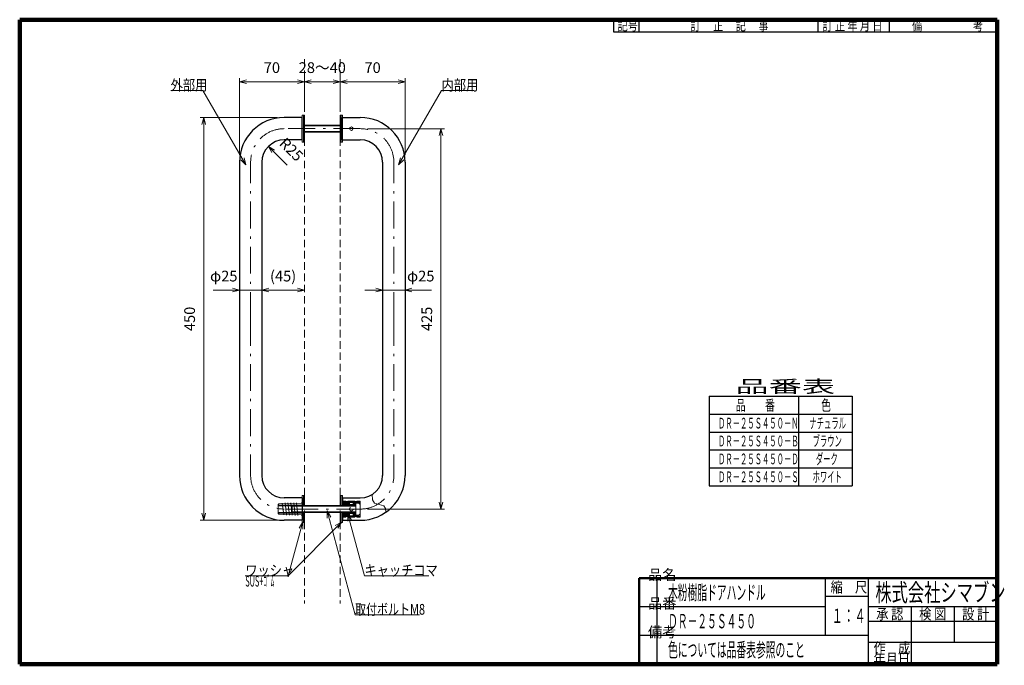
# Model space of a CAD drawing. Units: millimetres. Extents: x 48 to 1148, y 47 to 768.
import ezdxf

# ---------------------------------------------------------------- set-up
doc = ezdxf.new("R2010")
doc.units = ezdxf.units.MM
doc.linetypes.add('DASHDOT', pattern=[50.5, 30, -9, 2.5, -9])
doc.linetypes.add('HIDDEN', pattern=[12.6, 8.4, -4.2])
for name, color, linetype in [('1', 45, 'Continuous'), ('10', 172, 'Continuous'), ('2', 90, 'Continuous'), ('6', 7, 'Continuous'), ('8', 171, 'Continuous'), ('9', 170, 'Continuous')]:
    doc.layers.add(name, color=color, linetype=linetype)
doc.styles.get("Standard").update_dxf_attribs({"font": 'txt', "bigfont": 'bigfont'})
doc.styles.add('T_STANDARD', font='txt', dxfattribs={"height": 10, "bigfont": 'bigfont'})
doc.dimstyles.get("Standard").update_dxf_attribs({"dimtxt": 0.18, "dimasz": 0.18, "dimexe": 0.18, "dimexo": 0.0625, "dimgap": 0.09, "dimtad": 0, "dimtih": 1, "dimtoh": 1, "dimdec": 4, "dimzin": 0, "dimdsep": 46, "dimtxsty": 'Standard', "dimcen": 0.09, "dimadec": 0, "dimazin": 0, "dimtfac": 1, "dimtdec": 4, "dimtofl": 0, "dimtmove": 0, "dimatfit": 3, "dimfxl": 0, "dimtolj": 1, "dimtzin": 0, "dimarcsym": 0})

# ---------------------------------------------------------------- blocks, each defined once
blk = doc.blocks.new('*G12')
at = {"layer": '10', "color": 172, "linetype": 'Continuous', "lineweight": 100}
for p, q in [((48, 48), (48, 768)), ((48, 768), (1140, 768)), ((1140, 768), (1140, 48)), ((1140, 48), (48, 48))]:
    blk.add_line(p, q, dxfattribs=at)
blk = doc.blocks.new('Dim1')
at = {"layer": '6', "color": 7, "linetype": 'Continuous', "lineweight": 9}
for p, q in [((293.6, 702.7), (293.6, 616.7)), ((293.6, 698.7), (301.3, 700.8)), ((293.6, 698.7), (366.1, 698.7)), ((293.6, 698.7), (301.3, 696.7)), ((366.1, 698.7), (358.3, 700.8)), ((366.1, 698.7), (358.3, 696.7)), ((366.1, 702.7), (366.1, 669.2))]:
    blk.add_line(p, q, dxfattribs=at)
at = {"layer": '6', "color": 7, "linetype": 'Continuous', "lineweight": 9, "insert": (329.8, 704.7), "char_height": 12, "attachment_point": 8}
blk.add_mtext('70', dxfattribs=at)
blk = doc.blocks.new('_OPEN')
for p, q in [((-1, 0.17), (0, 0)), ((-1, -0.17), (0, 0)), ((0, 0), (-1, 0))]:
    blk.add_line(p, q)
blk = doc.blocks.new('Dim2')
at = {"layer": '6', "color": 7, "linetype": 'Continuous', "lineweight": 9}
for p, q in [((366.1, 698.7), (373.8, 700.8)), ((366.1, 698.7), (406.1, 698.7)), ((366.1, 698.7), (373.8, 696.7)), ((406.1, 698.7), (398.3, 700.8)), ((406.1, 698.7), (398.3, 696.7)), ((406.1, 702.7), (406.1, 669.2))]:
    blk.add_line(p, q, dxfattribs=at)
at = {"layer": '6', "color": 7, "linetype": 'Continuous', "lineweight": 9, "insert": (386.1, 704.7), "char_height": 12, "attachment_point": 8}
blk.add_mtext('28～40', dxfattribs=at)
blk = doc.blocks.new('Dim3')
at = {"layer": '6', "color": 7, "linetype": 'Continuous', "lineweight": 9}
for p, q in [((406.1, 698.7), (413.8, 700.8)), ((406.1, 698.7), (478.6, 698.7)), ((406.1, 698.7), (413.8, 696.7)), ((478.6, 698.7), (470.8, 700.8)), ((478.6, 698.7), (470.8, 696.7)), ((478.6, 702.7), (478.6, 616.7))]:
    blk.add_line(p, q, dxfattribs=at)
at = {"layer": '6', "color": 7, "linetype": 'Continuous', "lineweight": 9, "insert": (442.3, 704.7), "char_height": 12, "attachment_point": 8}
blk.add_mtext('70', dxfattribs=at)
blk = doc.blocks.new('Dim4')
at = {"layer": '6', "color": 7, "linetype": 'Continuous', "lineweight": 9}
for p, q in [((249.6, 658.7), (335.6, 658.7)), ((253.6, 658.7), (251.5, 651)), ((253.6, 658.7), (253.6, 208.7)), ((253.6, 658.7), (255.6, 651)), ((253.6, 208.7), (251.5, 216.5)), ((253.6, 208.7), (255.6, 216.5)), ((249.6, 208.7), (335.6, 208.7))]:
    blk.add_line(p, q, dxfattribs=at)
at = {"layer": '6', "color": 7, "linetype": 'Continuous', "lineweight": 9, "insert": (247.6, 433.7), "char_height": 12, "attachment_point": 8, "rotation": 90}
blk.add_mtext('450', dxfattribs=at)
blk = doc.blocks.new('Dim5')
at = {"layer": '6', "color": 7, "linetype": 'Continuous', "lineweight": 9}
for p, q in [((522.6, 646.2), (436.6, 646.2)), ((518.6, 646.2), (516.5, 638.5)), ((518.6, 646.2), (518.6, 221.2)), ((518.6, 646.2), (520.6, 638.5)), ((522.6, 221.2), (436.6, 221.2)), ((518.6, 221.2), (516.5, 229)), ((518.6, 221.2), (520.6, 229))]:
    blk.add_line(p, q, dxfattribs=at)
at = {"layer": '6', "color": 7, "linetype": 'Continuous', "lineweight": 9, "insert": (512.6, 433.7), "char_height": 12, "attachment_point": 8, "rotation": 90}
blk.add_mtext('425', dxfattribs=at)
blk = doc.blocks.new('Dim6')
at = {"layer": '6', "color": 7, "linetype": 'Continuous', "lineweight": 9}
for p, q in [((264, 465.8), (338.6, 465.8)), ((293.6, 465.8), (285.8, 467.9)), ((293.6, 465.8), (285.8, 463.8)), ((318.6, 465.8), (326.3, 467.9)), ((318.6, 465.8), (326.3, 463.8))]:
    blk.add_line(p, q, dxfattribs=at)
at = {"layer": '6', "color": 7, "linetype": 'Continuous', "lineweight": 9, "insert": (276, 471.8), "char_height": 12, "attachment_point": 8}
blk.add_mtext('φ25', dxfattribs=at)
blk = doc.blocks.new('Dim7')
at = {"layer": '6', "color": 7, "linetype": 'Continuous', "lineweight": 9}
for p, q in [((508.1, 465.8), (433.6, 465.8)), ((453.6, 465.8), (445.8, 467.9)), ((453.6, 465.8), (445.8, 463.8)), ((478.6, 465.8), (486.3, 467.9)), ((478.6, 465.8), (486.3, 463.8))]:
    blk.add_line(p, q, dxfattribs=at)
at = {"layer": '6', "color": 7, "linetype": 'Continuous', "lineweight": 9, "insert": (496.1, 471.8), "char_height": 12, "attachment_point": 8}
blk.add_mtext('φ25', dxfattribs=at)
blk = doc.blocks.new('Dim8')
at = {"layer": '6', "color": 7, "linetype": 'Continuous', "lineweight": 9}
for p, q in [((318.6, 465.8), (326.3, 467.9)), ((318.6, 465.8), (366.1, 465.8)), ((318.6, 465.8), (326.3, 463.8)), ((366.1, 465.8), (358.3, 467.9)), ((366.1, 465.8), (358.3, 463.8))]:
    blk.add_line(p, q, dxfattribs=at)
at = {"layer": '6', "color": 7, "linetype": 'Continuous', "lineweight": 9, "insert": (342.3, 471.8), "char_height": 12, "attachment_point": 8}
blk.add_mtext('(45)', dxfattribs=at)
blk = doc.blocks.new('Dim9')
at = {"layer": '6', "color": 7, "linetype": 'Continuous', "lineweight": 9}
for p, q in [((346.8, 605.5), (325.9, 626.4)), ((325.9, 626.4), (332.8, 622.4)), ((325.9, 626.4), (329.9, 619.5))]:
    blk.add_line(p, q, dxfattribs=at)
at = {"layer": '6', "color": 7, "linetype": 'Continuous', "lineweight": 9, "insert": (344.6, 616.1), "char_height": 12, "attachment_point": 8, "rotation": 315}
blk.add_mtext('R25', dxfattribs=at)
blk = doc.blocks.new('_NONE')
blk = doc.blocks.new('*G22')
at = {"layer": '6', "color": 7, "linetype": 'Continuous', "lineweight": 9}
for p, q in [((348, 146.6), (407.4, 206.7)), ((407.4, 206.7), (400.5, 202.7)), ((407.4, 206.7), (403.4, 199.8))]:
    blk.add_line(p, q, dxfattribs=at)

msp = doc.modelspace()

# ---------------------------------------------------------------- linework, layer by layer
at = {"layer": '1', "color": 45, "linetype": 'HIDDEN', "lineweight": 9}
for p, q in [((366.051, 723.815), (366.051, 115.775)), ((406.051, 723.815), (406.051, 115.775)), ((428.551, 225.497), (428.551, 225.997)), ((428.551, 216.997), (428.551, 216.497))]:
    msp.add_line(p, q, dxfattribs=at)
at = {"layer": '1', "color": 45, "linetype": 'Continuous', "lineweight": 9}
for p, q in [((363.551, 661.247), (366.051, 661.247)), ((363.551, 661.247), (363.551, 631.247)), ((365.051, 661.247), (365.051, 631.247)), ((366.051, 661.247), (366.051, 631.247)), ((408.551, 661.247), (406.051, 661.247)), ((406.051, 661.247), (406.051, 631.247)), ((407.051, 661.247), (407.051, 631.247)), ((408.551, 661.247), (408.551, 631.247)), ((366.051, 650.246), (406.051, 650.246)), ((406.051, 649.446), (366.051, 649.446)), ((406.051, 643.048), (366.051, 643.048)), ((406.051, 642.248), (366.051, 642.248)), ((363.551, 631.247), (366.051, 631.247)), ((408.551, 631.247), (406.051, 631.247)), ((363.551, 236.247), (366.051, 236.247)), ((363.551, 236.247), (363.551, 225.246)), ((365.051, 236.247), (365.051, 225.246)), ((366.051, 236.247), (366.051, 225.246)), ((408.551, 236.247), (406.051, 236.247)), ((406.051, 236.247), (406.051, 225.246)), ((407.051, 236.247), (407.051, 225.246)), ((408.551, 236.247), (408.551, 225.246)), ((336.891, 226.386), (337.444, 226.938)), ((336.891, 216.127), (336.891, 226.386)), ((363.284, 225.779), (336.891, 225.779)), ((362.485, 224.979), (336.891, 224.979)), ((363.018, 227.645), (337.444, 226.938)), ((341.166, 227.07), (341.355, 227.929)), ((342.945, 214.627), (341.355, 227.929)), ((341.355, 227.929), (341.592, 227.082)), ((344.364, 227.159), (344.553, 228.018)), ((346.142, 214.516), (344.553, 228.018)), ((344.553, 228.018), (344.79, 227.171)), ((347.562, 227.248), (347.751, 228.107)), ((349.339, 214.404), (347.751, 228.107)), ((347.751, 228.107), (347.988, 227.26)), ((350.76, 227.338), (350.949, 228.196)), ((352.537, 214.292), (350.949, 228.196)), ((350.949, 228.196), (351.186, 227.35)), ((351.551, 224.446), (352.351, 225.246)), ((351.551, 224.446), (351.551, 218.048)), ((423.551, 224.446), (351.551, 224.446)), ((352.351, 225.246), (423.551, 225.246)), ((352.351, 225.246), (352.351, 217.248)), ((353.957, 227.427), (354.147, 228.286)), ((355.734, 214.181), (354.147, 228.286)), ((354.147, 228.286), (354.384, 227.439)), ((357.155, 227.516), (357.345, 228.375)), ((358.931, 214.069), (357.345, 228.375)), ((357.345, 228.375), (357.582, 227.528)), ((362.485, 224.979), (363.551, 226.046)), ((363.018, 227.645), (363.551, 228.712)), ((412.551, 230.247), (408.551, 230.247)), ((409.595, 230.247), (408.551, 229.203)), ((428.551, 228.747), (408.551, 228.747)), ((408.551, 228.247), (416.551, 228.247)), ((411.224, 228.247), (408.551, 225.574)), ((409.81, 228.247), (408.551, 226.988)), ((411.009, 230.247), (409.509, 228.747)), ((412.638, 228.247), (409.637, 225.246)), ((412.423, 230.247), (410.923, 228.747)), ((414.053, 228.247), (411.052, 225.246)), ((413.238, 229.647), (412.338, 228.747)), ((415.467, 228.247), (412.466, 225.246)), ((412.551, 230.247), (412.551, 229.647)), ((414.551, 229.647), (412.551, 229.647)), ((415.252, 230.247), (413.752, 228.747)), ((416.551, 227.917), (413.88, 225.246)), ((414.551, 230.247), (414.551, 229.647)), ((422.551, 230.247), (414.551, 230.247)), ((416.666, 230.247), (415.166, 228.747)), ((416.551, 226.503), (415.294, 225.246)), ((416.551, 228.247), (416.551, 226.247)), ((416.551, 226.247), (420.551, 226.247)), ((418.08, 230.247), (416.58, 228.747)), ((417.709, 226.247), (416.708, 225.246)), ((419.494, 230.247), (417.994, 228.747)), ((419.124, 226.247), (418.123, 225.246)), ((420.909, 230.247), (419.409, 228.747)), ((420.538, 226.247), (419.537, 225.246)), ((420.551, 228.247), (423.551, 228.247)), ((420.551, 228.247), (420.551, 226.247)), ((422.538, 228.247), (420.551, 226.26)), ((421.124, 228.247), (420.551, 227.674)), ((422.323, 230.247), (420.823, 228.747)), ((423.551, 227.846), (420.951, 225.246)), ((423.137, 229.647), (422.237, 228.747)), ((423.551, 226.432), (422.365, 225.246)), ((422.551, 230.247), (422.551, 229.647)), ((424.551, 229.647), (422.551, 229.647)), ((423.551, 228.247), (423.551, 214.247)), ((426.051, 227.997), (423.551, 227.997)), ((425.151, 230.247), (423.651, 228.747)), ((424.551, 230.247), (424.551, 229.647)), ((428.551, 230.247), (424.551, 230.247)), ((426.565, 230.247), (425.065, 228.747)), ((427.98, 230.247), (426.48, 228.747)), ((428.551, 229.404), (427.894, 228.747)), ((428.551, 230.247), (428.551, 212.247)), ((362.485, 217.514), (336.891, 217.514)), ((363.284, 216.715), (336.891, 216.715)), ((337.424, 215.556), (336.891, 216.127)), ((363.018, 214.848), (337.424, 215.556)), ((342.761, 215.487), (342.945, 214.627)), ((342.945, 214.627), (343.188, 215.472)), ((345.959, 215.376), (346.142, 214.516)), ((346.142, 214.516), (346.385, 215.361)), ((349.156, 215.264), (349.339, 214.404)), ((349.339, 214.404), (349.582, 215.249)), ((423.551, 218.048), (351.551, 218.048)), ((351.551, 218.048), (352.351, 217.248)), ((423.551, 217.248), (352.351, 217.248)), ((352.353, 215.152), (352.537, 214.292)), ((352.537, 214.292), (352.779, 215.137)), ((355.55, 215.041), (355.734, 214.181)), ((355.734, 214.181), (355.977, 215.026)), ((358.748, 214.929), (358.931, 214.069)), ((358.931, 214.069), (359.174, 214.914)), ((362.485, 217.514), (363.551, 216.448)), ((363.551, 213.782), (363.018, 214.848)), ((363.551, 217.248), (363.551, 206.247)), ((365.051, 217.248), (365.051, 206.247)), ((366.051, 217.248), (366.051, 206.247)), ((406.051, 217.248), (406.051, 206.247)), ((407.051, 217.248), (407.051, 206.247)), ((411.539, 217.248), (408.551, 214.26)), ((410.125, 217.248), (408.551, 215.674)), ((408.71, 217.248), (408.551, 217.088)), ((408.551, 217.248), (408.551, 206.247)), ((408.551, 214.247), (416.551, 214.247)), ((428.551, 213.747), (408.551, 213.747)), ((408.651, 213.747), (408.551, 213.647)), ((412.551, 212.247), (408.551, 212.247)), ((410.065, 213.747), (408.565, 212.247)), ((412.953, 217.248), (409.952, 214.247)), ((411.48, 213.747), (409.98, 212.247)), ((414.367, 217.248), (411.366, 214.247)), ((412.894, 213.747), (411.394, 212.247)), ((414.551, 212.847), (412.551, 212.847)), ((412.551, 212.847), (412.551, 212.247)), ((415.781, 217.248), (412.78, 214.247)), ((414.308, 213.747), (413.408, 212.847)), ((417.196, 217.248), (414.195, 214.247)), ((415.722, 213.747), (414.551, 212.575)), ((414.551, 212.847), (414.551, 212.247)), ((422.551, 212.247), (414.551, 212.247)), ((416.551, 215.189), (415.609, 214.247)), ((417.137, 213.747), (415.637, 212.247)), ((416.551, 216.247), (420.551, 216.247)), ((416.551, 214.247), (416.551, 216.247)), ((418.551, 213.747), (417.051, 212.247)), ((418.61, 217.248), (417.609, 216.247)), ((419.965, 213.747), (418.465, 212.247)), ((420.024, 217.248), (419.023, 216.247)), ((421.379, 213.747), (419.879, 212.247)), ((421.438, 217.248), (420.437, 216.247)), ((422.853, 217.248), (420.551, 214.946)), ((420.551, 214.247), (420.551, 216.247)), ((420.551, 214.247), (423.551, 214.247)), ((423.551, 216.532), (421.266, 214.247)), ((422.793, 213.747), (421.293, 212.247)), ((422.551, 212.847), (422.551, 212.247)), ((424.551, 212.847), (422.551, 212.847)), ((423.551, 215.118), (422.68, 214.247)), ((424.208, 213.747), (423.308, 212.847)), ((426.051, 214.497), (423.551, 214.497)), ((425.622, 213.747), (424.551, 212.676)), ((424.551, 212.847), (424.551, 212.247)), ((428.551, 212.247), (424.551, 212.247)), ((427.036, 213.747), (425.536, 212.247)), ((428.45, 213.747), (426.95, 212.247)), ((428.551, 212.433), (428.364, 212.247)), ((363.551, 206.247), (366.051, 206.247)), ((408.551, 206.247), (406.051, 206.247))]:
    msp.add_line(p, q, dxfattribs=at)
at = {"layer": '1', "color": 45, "linetype": 'DASHDOT', "lineweight": 9}
for p, q in [((428.551, 646.247), (343.551, 646.247)), ((306.051, 433.747), (306.051, 608.747)), ((466.051, 433.747), (466.051, 608.747)), ((306.051, 433.747), (306.051, 258.747)), ((466.051, 433.747), (466.051, 258.747)), ((346.051, 221.247), (369.412, 221.247)), ((351.551, 221.247), (428.551, 221.247))]:
    msp.add_line(p, q, dxfattribs=at)
at = {"layer": '1', "color": 45, "linetype": 'Continuous', "lineweight": 9}
msp.add_lwpolyline([(441.873, 237.592), (442.098, 231.678), (444.473, 227.763), (449.821, 226.434), (455.001, 224.978), (456.754, 221.99), (457.036, 217.655)], dxfattribs=at)
msp.add_circle((418.551, 646.247), 2, dxfattribs=at)
at = {"layer": '1', "color": 45, "linetype": 'HIDDEN', "lineweight": 9}
msp.add_circle((418.551, 221.247), 2, dxfattribs=at)
at = {"layer": '1', "color": 45, "linetype": 'DASHDOT', "lineweight": 9}
for centre, start, end in [((343.551, 608.747), 90, 180), ((428.551, 608.747), 360, 90), ((343.551, 258.747), 180, 270), ((428.551, 258.747), 270, 360)]:
    msp.add_arc(centre, 37.5, start, end, dxfattribs=at)
at = {"layer": '1', "color": 45, "linetype": 'Continuous', "lineweight": 9}
for centre, start, end in [((426.051, 225.497), 0, 90), ((426.051, 216.997), 270, 0)]:
    msp.add_arc(centre, 2.5, start, end, dxfattribs=at)
at = {"layer": '2', "color": 90, "linetype": 'Continuous', "lineweight": 30}
for p, q in [((363.551, 658.747), (343.551, 658.747)), ((363.551, 633.747), (363.551, 658.747)), ((408.551, 633.747), (408.551, 658.747)), ((408.551, 658.747), (428.551, 658.747)), ((363.551, 633.747), (343.551, 633.747)), ((408.551, 633.747), (428.551, 633.747)), ((293.551, 608.747), (293.551, 258.747)), ((318.551, 608.747), (318.551, 258.747)), ((453.551, 608.747), (453.551, 258.747)), ((478.551, 608.747), (478.551, 258.747)), ((363.551, 233.747), (343.551, 233.747)), ((363.551, 233.747), (363.551, 208.747)), ((408.551, 233.747), (408.551, 225.246)), ((408.551, 233.747), (428.551, 233.747)), ((408.551, 217.248), (408.551, 208.747)), ((363.551, 208.747), (343.551, 208.747)), ((408.551, 208.747), (428.551, 208.747))]:
    msp.add_line(p, q, dxfattribs=at)
for centre, radius, start, end in [((343.551, 608.747), 50, 90, 180), ((428.551, 608.747), 50, 360, 90), ((343.551, 608.747), 25, 90, 180), ((428.551, 608.747), 25, 0, 90), ((343.551, 258.747), 50, 180, 270), ((343.551, 258.747), 25, 180, 270), ((428.551, 258.747), 25, 270, 0), ((428.551, 258.747), 50, 270, 360)]:
    msp.add_arc(centre, radius, start, end, dxfattribs=at)
at = {"layer": '6', "color": 7, "linetype": 'Continuous', "lineweight": 9}
for p, q in [((300.709, 605.79), (295.052, 611.447)), ((300.709, 605.79), (298.638, 613.517)), ((471.393, 605.79), (473.464, 613.517)), ((471.393, 605.79), (477.05, 611.447)), ((391.665, 219.145), (395.665, 212.217)), ((391.665, 219.145), (391.665, 211.145)), ((414.773, 215.649), (418.773, 208.721)), ((414.773, 215.649), (414.773, 207.649)), ((364.192, 206.915), (360.192, 199.987)), ((364.192, 206.915), (364.192, 198.915))]:
    msp.add_line(p, q, dxfattribs=at)
for points in [[(300.709, 605.79), (252.696, 688.95), (216.696, 688.95)], [(471.393, 605.79), (519.406, 688.95), (555.406, 688.95)], [(391.665, 219.145), (422.726, 103.225), (494.726, 103.225)], [(414.773, 215.649), (433.241, 146.724), (505.241, 146.724)], [(364.192, 206.915), (348.043, 146.648), (300.043, 146.648)]]:
    msp.add_lwpolyline(points, dxfattribs=at)
at = {"layer": '8', "color": 171, "linetype": 'Continuous', "lineweight": 30}
for p, q in [((712, 754), (712, 768)), ((740, 754), (740, 768)), ((940, 754), (940, 768)), ((1020, 754), (1020, 768)), ((1140, 754), (712, 754)), ((818.309, 347.24), (978.309, 347.24)), ((818.309, 347.24), (818.309, 247.24)), ((918.309, 347.24), (918.309, 247.24)), ((978.309, 347.24), (978.309, 247.24)), ((818.309, 327.24), (978.309, 327.24)), ((818.309, 307.24), (978.309, 307.24)), ((818.309, 287.24), (978.309, 287.24)), ((818.309, 267.24), (978.309, 267.24)), ((818.309, 247.24), (978.309, 247.24)), ((760, 144), (760, 48)), ((948, 144), (948, 80)), ((996, 144), (996, 48)), ((948, 124), (996, 124)), ((948, 112), (740, 112)), ((1140, 112), (996, 112)), ((1044, 112), (1044, 48)), ((1092, 112), (1092, 72)), ((996, 96), (1140, 96)), ((996, 80), (740, 80)), ((1140, 72), (996, 72))]:
    msp.add_line(p, q, dxfattribs=at)
at = {"layer": '9', "color": 170, "linetype": 'Continuous', "lineweight": 50}
for p, q in [((1140, 144), (740, 144)), ((740, 144), (740, 48))]:
    msp.add_line(p, q, dxfattribs=at)

# ---------------------------------------------------------------- block references
for name in ['*G12', '*G22']:
    msp.add_blockref(name, (0, 0))

# ---------------------------------------------------------------- texts
at = {"layer": '6', "color": 7, "linetype": 'Continuous', "lineweight": 9}
for s, width, p in [('外部用', 0.833333, (216.696, 688.95)), ('内部用', 0.833333, (519.406, 688.95)), ('ワッシャ', 0.833333, (300.043, 146.648)), ('キャッチコマ', 0.833333, (433.241, 146.724)), ('SUS+ｺﾞﾑ', 0.5, (300.043, 134.648)), ('取付ボルトM8', 0.75, (422.726, 103.225))]:
    msp.add_text(s, height=12, dxfattribs=dict(at, width=width)).set_placement(p)
at = {"layer": '8', "color": 171, "linetype": 'Continuous', "lineweight": 9}
for s, height, width, p in [('記号', 10, 0.833333, (716, 756)), ('訂\u3000 正\u3000 記\u3000 事', 10, 0.833333, (797.5, 756)), ('訂 正 年 月 日', 10, 0.833333, (945, 756)), ('備\u3000\u3000\u3000\u3000\u3000考', 10, 0.833333, (1045, 756)), ('品番表', 14, 1.944444, (847.68, 351.24)), ('品\u3000\u3000番', 12, 0.666667, (848.136, 331.24)), ('色', 12, 0.666667, (943.509, 331.24)), ('ＤＲ－２５Ｓ４５０－Ｎ', 12, 0.5, (828.267, 311.24)), ('ナチュラル', 12, 0.5, (930.309, 311.24)), ('ＤＲ－２５Ｓ４５０－Ｂ', 12, 0.5, (828.267, 291.24)), ('ブラウン', 12, 0.5, (933.909, 291.24)), ('ＤＲ－２５Ｓ４５０－Ｄ', 12, 0.5, (828.267, 271.24)), ('ダーク', 12, 0.5, (937.509, 271.24)), ('ホワイト', 12, 0.5, (933.909, 251.24)), ('ＤＲ－２５Ｓ４５０－Ｓ', 12, 0.5, (828.267, 251.24)), ('木粉樹脂ドアハンドル', 16, 0.5, (772.4, 120)), ('縮\u3000尺', 12, 0.833333, (954, 128)), ('株式会社シマブン', 20, 0.666667, (1004, 118)), ('１：４', 16, 0.583333, (955.2, 94)), ('承 認', 12, 0.833333, (1005, 98)), ('検 図', 12, 0.833333, (1053, 98)), ('設 計', 12, 0.833333, (1101, 98)), ('ＤＲ－２５Ｓ４５０', 16, 0.5, (772.4, 88)), ('色については品番表参照のこと', 16, 0.5, (772.4, 56)), ('作\u3000成', 12, 0.833333, (1002, 60)), ('年月日', 12, 0.833333, (1002, 48))]:
    msp.add_text(s, height=height, dxfattribs=dict(at, width=width)).set_placement(p)
at = {"layer": '8', "color": 171, "linetype": 'Continuous', "lineweight": 9, "style": 'T_STANDARD'}
for s, p in [('品名', (750, 142)), ('品番', (750, 110)), ('備考', (750, 78))]:
    msp.add_text(s, height=11.6667, dxfattribs=at).set_placement(p)

# ---------------------------------------------------------------- dimensions: what is measured, and where the dimension line sits
at = {"layer": '6', "color": 7, "linetype": 'Continuous', "lineweight": 9}
for base, p1, p2, text, picture, middle in [((293.551, 698.747), (293.551, 608.747), (366.051, 661.247), '70', 'Dim1', (329.801, 704.747)), ((366.051, 698.747), (366.051, 661.247), (406.051, 661.247), '28～40', 'Dim2', (386.051, 704.747)), ((406.051, 698.747), (406.051, 661.247), (478.551, 608.747), '70', 'Dim3', (442.301, 704.747)), ((318.551, 465.84), (318.551, 465.84), (366.051, 465.84), '(45)', 'Dim8', (342.301, 471.84))]:
    dim = msp.add_linear_dim(base=base, p1=p1, p2=p2, text=text, dimstyle='Standard', override={"dimscale": 4, "dimtxt": 3, "dimasz": 2, "dimexe": 1, "dimexo": 2, "dimtad": 3, "dimtih": 0, "dimtoh": 0, "dimdec": 2, "dimzin": 8, "dimblk1": 'OPEN', "dimblk2": 'OPEN', "dimsah": 1, "dimtix": 0, "dimtofl": 1, "dimtmove": 2, "dimatfit": 2, "dimtzin": 8}, dxfattribs=at)
    dim.commit()
    dim.dimension.update_dxf_attribs({"geometry": picture, "text_midpoint": middle, "dimtype": 160})
for base, p1, p2, picture, middle in [((253.551, 658.747), (343.551, 658.747), (343.551, 208.747), 'Dim4', (247.551, 433.747)), ((518.551, 646.247), (428.551, 646.247), (428.551, 221.247), 'Dim5', (512.551, 433.747))]:
    dim = msp.add_linear_dim(base=base, p1=p1, p2=p2, angle=90, dimstyle='Standard', override={"dimscale": 4, "dimtxt": 3, "dimasz": 2, "dimexe": 1, "dimexo": 2, "dimtad": 3, "dimtih": 0, "dimtoh": 0, "dimdec": 2, "dimzin": 8, "dimblk1": 'OPEN', "dimblk2": 'OPEN', "dimsah": 1, "dimtix": 0, "dimtofl": 1, "dimtmove": 2, "dimatfit": 2, "dimtzin": 8}, dxfattribs=at)
    dim.commit()
    dim.dimension.update_dxf_attribs({"geometry": picture, "text_midpoint": middle, "dimtype": 160})
dim = msp.add_radius_dim(center=(343.551, 608.747), mpoint=(325.873, 626.424), dimstyle='Standard', override={"dimscale": 4, "dimtxt": 3, "dimasz": 2, "dimexe": 0, "dimexo": 0, "dimtad": 3, "dimtih": 0, "dimtoh": 0, "dimdec": 2, "dimzin": 8, "dimblk1": 'NONE', "dimblk2": 'OPEN', "dimsah": 1, "dimtix": 0, "dimtofl": 1, "dimtmove": 2, "dimatfit": 2, "dimtzin": 8}, dxfattribs=at)
dim.commit()
dim.dimension.update_dxf_attribs({"geometry": 'Dim9', "text_midpoint": (344.641, 616.142), "dimtype": 164})
for base, p1, p2, picture, middle in [((293.551, 465.84), (293.551, 465.84), (318.551, 465.84), 'Dim6', (276.04, 471.84)), ((478.551, 465.84), (478.551, 465.84), (453.551, 465.84), 'Dim7', (496.062, 471.84))]:
    dim = msp.add_linear_dim(base=base, p1=p1, p2=p2, dimstyle='Standard', override={"dimscale": 4, "dimtxt": 3, "dimasz": 2, "dimexe": 1, "dimexo": 2, "dimtad": 3, "dimtih": 0, "dimtoh": 0, "dimdec": 2, "dimzin": 8, "dimblk1": 'OPEN', "dimblk2": 'OPEN', "dimsah": 1, "dimtix": 0, "dimtofl": 1, "dimtmove": 2, "dimatfit": 2, "dimtzin": 8}, dxfattribs=at)
    dim.commit()
    dim.dimension.update_dxf_attribs({"geometry": picture, "text_midpoint": middle, "dimtype": 160})

doc.saveas('drawing.dxf')
